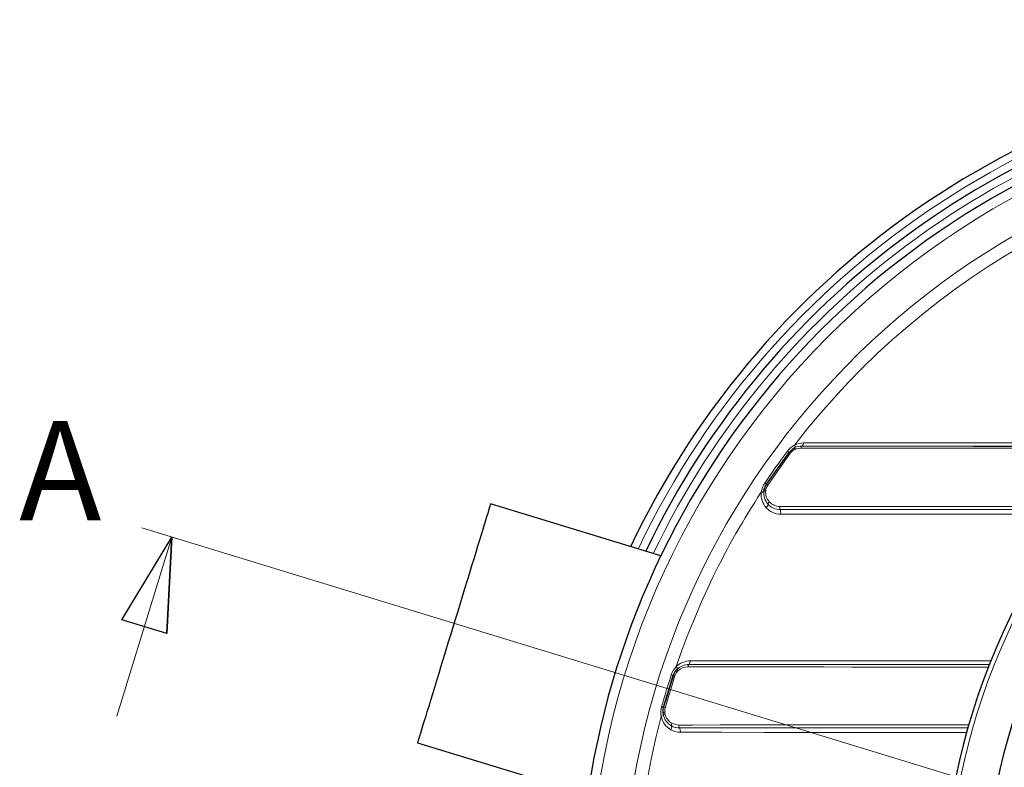
# Model space of a CAD drawing. Units: millimetres. Extents: x 4847 to 8307, y -10254 to -5939.
# Drawn here: x 4848 to 5510, y -9524 to -9022 of the extents above; entities that cross this region are included whole.
import ezdxf
from ezdxf.lldxf.tags import DXFTag

# ---------------------------------------------------------------- set-up
doc = ezdxf.new("R2010")
doc.units = ezdxf.units.MM
doc.header["$MEASUREMENT"] = 0
tags = doc.linetypes.add('New Line2', pattern=[9.9, 6.3, -1.2, 1.2, -1.2]).pattern_tags.tags
tags[10:11] = [DXFTag(74, 4), DXFTag(75, 0), DXFTag(340, '0'), DXFTag(46, 1.0), DXFTag(50, 0.0), DXFTag(44, 0.0), DXFTag(45, 0.0)]
tags[8:9] = [DXFTag(74, 4), DXFTag(75, 0), DXFTag(340, '0'), DXFTag(46, 1.0), DXFTag(50, 0.0), DXFTag(44, 0.0), DXFTag(45, 0.0)]
tags[6:7] = [DXFTag(74, 4), DXFTag(75, 0), DXFTag(340, '0'), DXFTag(46, 1.0), DXFTag(50, 0.0), DXFTag(44, 0.0), DXFTag(45, 0.0)]
tags[4:5] = [DXFTag(74, 4), DXFTag(75, 0), DXFTag(340, '0'), DXFTag(46, 1.0), DXFTag(50, 0.0), DXFTag(44, 0.0), DXFTag(45, 0.0)]

msp = doc.modelspace()

# ---------------------------------------------------------------- linework, layer by layer
at = {"lineweight": 30}
for points, knots in [([(6190.1041, -9246.1325), (6034.6858, -9077.5983), (5791.8383, -9021.5823), (5578.3012, -9105.0121), (5578.3012, -9105.0121), (5364.7641, -9188.4418), (5224.2134, -9394.2528), (5224.2134, -9623.5095)], [0, 0, 0, 0, 0.33333333, 0.33333333, 0.33333333, 0.33333333, 1, 1, 1, 1]), ([(6271.1284, -9317.9566), (6159.386, -9138.6701), (5958.6882, -9034.6799), (5747.7773, -9046.7858), (5747.7773, -9046.7858), (5536.8664, -9058.8916), (5349.3851, -9185.1624), (5258.8903, -9376.0568)], [0, 0, 0, 0, 0.33333333, 0.33333333, 0.33333333, 0.33333333, 1, 1, 1, 1]), ([(6230.2411, -9277.4514), (6109.9665, -9121.2732), (5917.2266, -9038.7456), (5721.1976, -9059.4886), (5721.1976, -9059.4886), (5525.1687, -9080.2315), (5353.9693, -9201.2697), (5269.0446, -9379.1613)], [0, 0, 0, 0, 0.33333333, 0.33333333, 0.33333333, 0.33333333, 1, 1, 1, 1]), ([(6387.4366, -9623.5095), (6387.4366, -9369.728), (6181.7062, -9163.9973), (5927.9247, -9163.9969), (5927.9247, -9163.9969), (5674.1431, -9163.9966), (5468.4121, -9369.7267), (5468.4115, -9623.5083), (5468.4115, -9623.5083), (5468.4108, -9877.2898), (5674.1407, -10083.0211), (5927.9222, -10083.0221), (5927.9222, -10083.0221), (6181.7038, -10083.0231), (6387.4353, -9877.2935), (6387.4366, -9623.5119)], [0, 0, 0, 0, 0.2, 0.2, 0.2, 0.2, 0.4, 0.4, 0.4, 0.4, 0.6, 0.6, 0.6, 0.6, 1, 1, 1, 1]), ([(6359.6033, -9623.5095), (6359.6033, -9385.0999), (6166.3343, -9191.8306), (5927.9246, -9191.8303), (5927.9246, -9191.8303), (5689.515, -9191.8299), (5496.2454, -9385.0987), (5496.2448, -9623.5084), (5496.2448, -9623.5084), (5496.2442, -9861.918), (5689.5127, -10055.1878), (5927.9223, -10055.1887), (5927.9223, -10055.1887), (6166.332, -10055.1897), (6359.602, -9861.9214), (6359.6033, -9623.5118)], [0, 0, 0, 0, 0.2, 0.2, 0.2, 0.2, 0.4, 0.4, 0.4, 0.4, 0.6, 0.6, 0.6, 0.6, 1, 1, 1, 1]), ([(5365.5188, -9312.6247), (5365.5188, -9312.6247), (5367.7709, -9310.4088), (5367.7709, -9310.4088), (5367.7709, -9310.4088), (5367.7709, -9310.4088), (5368.222, -9310.1), (5368.222, -9310.1)], [0, 0, 0, 0, 0.33333333, 0.33333333, 0.33333333, 0.33333333, 1, 1, 1, 1]), ([(5489.4922, -9308.3767), (5489.4922, -9308.3767), (5490.2876, -9308.3767), (5490.2876, -9308.3767), (5490.2876, -9308.3767), (5490.2876, -9308.3767), (5510.385, -9308.3787), (5510.385, -9308.3787), (5510.385, -9308.3787), (5510.385, -9308.3787), (5530.6127, -9308.3805), (5530.6127, -9308.3805), (5530.6127, -9308.3805), (5530.6127, -9308.3805), (5540.7692, -9308.3813), (5540.7692, -9308.3813), (5540.7692, -9308.3813), (5540.7692, -9308.3813), (5543.5118, -9308.3815), (5543.5118, -9308.3815)], [0, 0, 0, 0, 0.16666667, 0.16666667, 0.16666667, 0.16666667, 0.33333333, 0.33333333, 0.33333333, 0.33333333, 0.5, 0.5, 0.5, 0.5, 0.66666667, 0.66666667, 0.66666667, 0.66666667, 1, 1, 1, 1]), ([(5348.8127, -9337.45), (5348.8127, -9337.45), (5349.5478, -9335.387), (5349.5478, -9335.387), (5349.5478, -9335.387), (5349.5478, -9335.387), (5350.3035, -9334.065), (5350.3035, -9334.065)], [0, 0, 0, 0, 0.33333333, 0.33333333, 0.33333333, 0.33333333, 1, 1, 1, 1]), ([(5164.723, -9347.267), (5164.723, -9347.267), (5164.6681, -9347.4464), (5164.6681, -9347.4464), (5164.6681, -9347.4464), (5164.6681, -9347.4464), (5164.5037, -9347.9839), (5164.5037, -9347.9839), (5164.5037, -9347.9839), (5164.5037, -9347.9839), (5164.2307, -9348.8771), (5164.2307, -9348.8771), (5164.2307, -9348.8771), (5164.2307, -9348.8771), (5163.8501, -9350.122), (5163.8501, -9350.122), (5163.8501, -9350.122), (5163.8501, -9350.122), (5163.3637, -9351.713), (5163.3637, -9351.713), (5163.3637, -9351.713), (5163.3637, -9351.713), (5162.7736, -9353.643), (5162.7736, -9353.643), (5162.7736, -9353.643), (5162.7736, -9353.643), (5162.0825, -9355.9035), (5162.0825, -9355.9035), (5162.0825, -9355.9035), (5162.0825, -9355.9035), (5161.2935, -9358.4842), (5161.2935, -9358.4842), (5161.2935, -9358.4842), (5161.2935, -9358.4842), (5160.4101, -9361.3737), (5160.4101, -9361.3737), (5160.4101, -9361.3737), (5160.4101, -9361.3737), (5159.4362, -9364.5591), (5159.4362, -9364.5591), (5159.4362, -9364.5591), (5159.4362, -9364.5591), (5158.3762, -9368.0262), (5158.3762, -9368.0262), (5158.3762, -9368.0262), (5158.3762, -9368.0262), (5157.2349, -9371.7594), (5157.2349, -9371.7594), (5157.2349, -9371.7594), (5157.2349, -9371.7594), (5156.0173, -9375.7421), (5156.0173, -9375.7421), (5156.0173, -9375.7421), (5156.0173, -9375.7421), (5154.7288, -9379.9565), (5154.7288, -9379.9565), (5154.7288, -9379.9565), (5154.7288, -9379.9565), (5153.3753, -9384.3837), (5153.3753, -9384.3837), (5153.3753, -9384.3837), (5153.3753, -9384.3837), (5151.9626, -9389.0041), (5151.9626, -9389.0041), (5151.9626, -9389.0041), (5151.9626, -9389.0041), (5150.4973, -9393.797), (5150.4973, -9393.797), (5150.4973, -9393.797), (5150.4973, -9393.797), (5148.9858, -9398.7409), (5148.9858, -9398.7409), (5148.9858, -9398.7409), (5148.9858, -9398.7409), (5147.4349, -9403.8138), (5147.4349, -9403.8138), (5147.4349, -9403.8138), (5147.4349, -9403.8138), (5145.8514, -9408.993), (5145.8514, -9408.993), (5145.8514, -9408.993), (5145.8514, -9408.993), (5144.2425, -9414.2555), (5144.2425, -9414.2555), (5144.2425, -9414.2555), (5144.2425, -9414.2555), (5142.6154, -9419.5776), (5142.6154, -9419.5776), (5142.6154, -9419.5776), (5142.6154, -9419.5776), (5140.9773, -9424.9356), (5140.9773, -9424.9356), (5140.9773, -9424.9356), (5140.9773, -9424.9356), (5139.3355, -9430.3057), (5139.3355, -9430.3057), (5139.3355, -9430.3057), (5139.3355, -9430.3057), (5137.6974, -9435.6637), (5137.6974, -9435.6637), (5137.6974, -9435.6637), (5137.6974, -9435.6637), (5136.0702, -9440.9858), (5136.0702, -9440.9858), (5136.0702, -9440.9858), (5136.0702, -9440.9858), (5134.4613, -9446.2482), (5134.4613, -9446.2482), (5134.4613, -9446.2482), (5134.4613, -9446.2482), (5132.8779, -9451.4275), (5132.8779, -9451.4275), (5132.8779, -9451.4275), (5132.8779, -9451.4275), (5131.3269, -9456.5004), (5131.3269, -9456.5004), (5131.3269, -9456.5004), (5131.3269, -9456.5004), (5129.8154, -9461.4443), (5129.8154, -9461.4443), (5129.8154, -9461.4443), (5129.8154, -9461.4443), (5128.3501, -9466.2371), (5128.3501, -9466.2371), (5128.3501, -9466.2371), (5128.3501, -9466.2371), (5126.9376, -9470.8575), (5126.9376, -9470.8575), (5126.9376, -9470.8575), (5126.9376, -9470.8575), (5125.584, -9475.2848), (5125.584, -9475.2848), (5125.584, -9475.2848), (5125.584, -9475.2848), (5124.2955, -9479.4992), (5124.2955, -9479.4992), (5124.2955, -9479.4992), (5124.2955, -9479.4992), (5123.0779, -9483.4819), (5123.0779, -9483.4819), (5123.0779, -9483.4819), (5123.0779, -9483.4819), (5121.9365, -9487.2151), (5121.9365, -9487.2151), (5121.9365, -9487.2151), (5121.9365, -9487.2151), (5120.8765, -9490.6821), (5120.8765, -9490.6821), (5120.8765, -9490.6821), (5120.8765, -9490.6821), (5119.9027, -9493.8675), (5119.9027, -9493.8675), (5119.9027, -9493.8675), (5119.9027, -9493.8675), (5119.0193, -9496.757), (5119.0193, -9496.757), (5119.0193, -9496.757), (5119.0193, -9496.757), (5118.2303, -9499.3378), (5118.2303, -9499.3378), (5118.2303, -9499.3378), (5118.2303, -9499.3378), (5117.5392, -9501.5982), (5117.5392, -9501.5982), (5117.5392, -9501.5982), (5117.5392, -9501.5982), (5116.9491, -9503.5282), (5116.9491, -9503.5282), (5116.9491, -9503.5282), (5116.9491, -9503.5282), (5116.4627, -9505.1193), (5116.4627, -9505.1193), (5116.4627, -9505.1193), (5116.4627, -9505.1193), (5116.0821, -9506.3641), (5116.0821, -9506.3641), (5116.0821, -9506.3641), (5116.0821, -9506.3641), (5115.809, -9507.2573), (5115.809, -9507.2573), (5115.809, -9507.2573), (5115.809, -9507.2573), (5115.6447, -9507.7948), (5115.6447, -9507.7948), (5115.6447, -9507.7948), (5115.6447, -9507.7948), (5115.5898, -9507.9743), (5115.5898, -9507.9743)], [0, 0, 0, 0, 0.02083333, 0.02083333, 0.02083333, 0.02083333, 0.04166667, 0.04166667, 0.04166667, 0.04166667, 0.0625, 0.0625, 0.0625, 0.0625, 0.08333333, 0.08333333, 0.08333333, 0.08333333, 0.10416667, 0.10416667, 0.10416667, 0.10416667, 0.125, 0.125, 0.125, 0.125, 0.14583333, 0.14583333, 0.14583333, 0.14583333, 0.16666667, 0.16666667, 0.16666667, 0.16666667, 0.1875, 0.1875, 0.1875, 0.1875, 0.20833333, 0.20833333, 0.20833333, 0.20833333, 0.22916667, 0.22916667, 0.22916667, 0.22916667, 0.25, 0.25, 0.25, 0.25, 0.27083333, 0.27083333, 0.27083333, 0.27083333, 0.29166667, 0.29166667, 0.29166667, 0.29166667, 0.3125, 0.3125, 0.3125, 0.3125, 0.33333333, 0.33333333, 0.33333333, 0.33333333, 0.35416667, 0.35416667, 0.35416667, 0.35416667, 0.375, 0.375, 0.375, 0.375, 0.39583333, 0.39583333, 0.39583333, 0.39583333, 0.41666667, 0.41666667, 0.41666667, 0.41666667, 0.4375, 0.4375, 0.4375, 0.4375, 0.45833333, 0.45833333, 0.45833333, 0.45833333, 0.47916667, 0.47916667, 0.47916667, 0.47916667, 0.5, 0.5, 0.5, 0.5, 0.52083333, 0.52083333, 0.52083333, 0.52083333, 0.54166667, 0.54166667, 0.54166667, 0.54166667, 0.5625, 0.5625, 0.5625, 0.5625, 0.58333333, 0.58333333, 0.58333333, 0.58333333, 0.60416667, 0.60416667, 0.60416667, 0.60416667, 0.625, 0.625, 0.625, 0.625, 0.64583333, 0.64583333, 0.64583333, 0.64583333, 0.66666667, 0.66666667, 0.66666667, 0.66666667, 0.6875, 0.6875, 0.6875, 0.6875, 0.70833333, 0.70833333, 0.70833333, 0.70833333, 0.72916667, 0.72916667, 0.72916667, 0.72916667, 0.75, 0.75, 0.75, 0.75, 0.77083333, 0.77083333, 0.77083333, 0.77083333, 0.79166667, 0.79166667, 0.79166667, 0.79166667, 0.8125, 0.8125, 0.8125, 0.8125, 0.83333333, 0.83333333, 0.83333333, 0.83333333, 0.85416667, 0.85416667, 0.85416667, 0.85416667, 0.875, 0.875, 0.875, 0.875, 0.89583333, 0.89583333, 0.89583333, 0.89583333, 0.91666667, 0.91666667, 0.91666667, 0.91666667, 0.9375, 0.9375, 0.9375, 0.9375, 0.95833333, 0.95833333, 0.95833333, 0.95833333, 1, 1, 1, 1]), ([(5281.7034, -9481.9459), (5281.7034, -9481.9459), (5283.1521, -9477.2075), (5283.1521, -9477.2075), (5283.1521, -9477.2075), (5283.1521, -9477.2075), (5284.793, -9471.8405), (5284.793, -9471.8405), (5284.793, -9471.8405), (5284.793, -9471.8405), (5286.4338, -9466.4734), (5286.4338, -9466.4734), (5286.4338, -9466.4734), (5286.4338, -9466.4734), (5287.8924, -9461.7027), (5287.8924, -9461.7027)], [0, 0, 0, 0, 0.2, 0.2, 0.2, 0.2, 0.4, 0.4, 0.4, 0.4, 0.6, 0.6, 0.6, 0.6, 1, 1, 1, 1]), ([(5287.8943, -9461.6966), (5287.8943, -9461.6966), (5287.252, -9463.7974), (5287.252, -9463.7974), (5287.252, -9463.7974), (5287.252, -9463.7974), (5285.6139, -9469.1555), (5285.6139, -9469.1555), (5285.6139, -9469.1555), (5285.6139, -9469.1555), (5283.9721, -9474.5255), (5283.9721, -9474.5255), (5283.9721, -9474.5255), (5283.9721, -9474.5255), (5282.334, -9479.8835), (5282.334, -9479.8835), (5282.334, -9479.8835), (5282.334, -9479.8835), (5282.286, -9480.0404), (5282.286, -9480.0404)], [0, 0, 0, 0, 0.16666667, 0.16666667, 0.16666667, 0.16666667, 0.33333333, 0.33333333, 0.33333333, 0.33333333, 0.5, 0.5, 0.5, 0.5, 0.66666667, 0.66666667, 0.66666667, 0.66666667, 1, 1, 1, 1]), ([(5287.6084, -9462.707), (5287.6084, -9462.707), (5289.0283, -9459.8846), (5289.0283, -9459.8846), (5289.0283, -9459.8846), (5289.0283, -9459.8846), (5289.3561, -9459.4472), (5289.3561, -9459.4472)], [0, 0, 0, 0, 0.33333333, 0.33333333, 0.33333333, 0.33333333, 1, 1, 1, 1]), ([(5280.7769, -9487.8294), (5280.7769, -9487.8294), (5280.826, -9485.6399), (5280.826, -9485.6399), (5280.826, -9485.6399), (5280.826, -9485.6399), (5281.1276, -9484.1473), (5281.1276, -9484.1473)], [0, 0, 0, 0, 0.33333333, 0.33333333, 0.33333333, 0.33333333, 1, 1, 1, 1])]:
    msp.add_open_spline(points, degree=3, knots=knots, dxfattribs=at)
at = {"lineweight": 9}
for points, knots in [([(6210.0788, -9260.8244), (6087.0389, -9115.2199), (5898.5697, -9041.9248), (5709.4854, -9066.1452), (5709.4854, -9066.1452), (5520.4011, -9090.3657), (5356.4909, -9208.7982), (5274.1232, -9380.714)], [0, 0, 0, 0, 0.33333333, 0.33333333, 0.33333333, 0.33333333, 1, 1, 1, 1]), ([(6384.2857, -9623.5095), (6384.2857, -9371.4682), (6179.966, -9167.1482), (5927.9246, -9167.1479), (5927.9246, -9167.1479), (5675.8833, -9167.1475), (5471.5631, -9371.467), (5471.5624, -9623.5083), (5471.5624, -9623.5083), (5471.5617, -9875.5496), (5675.8809, -10079.8701), (5927.9222, -10079.8711), (5927.9222, -10079.8711), (6179.9636, -10079.8721), (6384.2843, -9875.5533), (6384.2857, -9623.5119)], [0, 0, 0, 0, 0.2, 0.2, 0.2, 0.2, 0.4, 0.4, 0.4, 0.4, 0.6, 0.6, 0.6, 0.6, 1, 1, 1, 1]), ([(5364.4056, -9311.7914), (5364.4056, -9311.7914), (5364.6502, -9311.9745), (5364.6502, -9311.9745), (5364.6502, -9311.9745), (5364.6502, -9311.9745), (5364.8701, -9312.1391), (5364.8701, -9312.1391), (5364.8701, -9312.1391), (5364.8701, -9312.1391), (5365.0621, -9312.2828), (5365.0621, -9312.2828), (5365.0621, -9312.2828), (5365.0621, -9312.2828), (5365.2232, -9312.4034), (5365.2232, -9312.4034), (5365.2232, -9312.4034), (5365.2232, -9312.4034), (5365.3511, -9312.4991), (5365.3511, -9312.4991), (5365.3511, -9312.4991), (5365.3511, -9312.4991), (5365.4438, -9312.5685), (5365.4438, -9312.5685), (5365.4438, -9312.5685), (5365.4438, -9312.5685), (5365.5, -9312.6106), (5365.5, -9312.6106), (5365.5, -9312.6106), (5365.5, -9312.6106), (5365.5188, -9312.6247), (5365.5188, -9312.6247)], [0, 0, 0, 0, 0.11111111, 0.11111111, 0.11111111, 0.11111111, 0.22222222, 0.22222222, 0.22222222, 0.22222222, 0.33333333, 0.33333333, 0.33333333, 0.33333333, 0.44444444, 0.44444444, 0.44444444, 0.44444444, 0.55555556, 0.55555556, 0.55555556, 0.55555556, 0.66666667, 0.66666667, 0.66666667, 0.66666667, 0.77777778, 0.77777778, 0.77777778, 0.77777778, 1, 1, 1, 1]), ([(5368.504, -9311.2131), (5368.504, -9311.2131), (5368.1424, -9311.4606), (5368.1424, -9311.4606), (5368.1424, -9311.4606), (5368.1424, -9311.4606), (5366.3369, -9313.237), (5366.3369, -9313.237)], [0, 0, 0, 0, 0.33333333, 0.33333333, 0.33333333, 0.33333333, 1, 1, 1, 1]), ([(5373.4927, -9309.7706), (5373.4927, -9309.7706), (5370.2958, -9310.3249), (5370.2958, -9310.3249), (5370.2958, -9310.3249), (5370.2958, -9310.3249), (5369.498, -9310.6582), (5369.498, -9310.6582)], [0, 0, 0, 0, 0.33333333, 0.33333333, 0.33333333, 0.33333333, 1, 1, 1, 1]), ([(5592.1658, -9309.8117), (5592.1658, -9309.8117), (5572.6599, -9309.8098), (5572.6599, -9309.8098), (5572.6599, -9309.8098), (5572.6599, -9309.8098), (5540.3449, -9309.8059), (5540.3449, -9309.8059), (5540.3449, -9309.8059), (5540.3449, -9309.8059), (5530.1715, -9309.8045), (5530.1715, -9309.8045), (5530.1715, -9309.8045), (5530.1715, -9309.8045), (5509.9104, -9309.8015), (5509.9104, -9309.8015), (5509.9104, -9309.8015), (5509.9104, -9309.8015), (5489.7803, -9309.7982), (5489.7803, -9309.7982), (5489.7803, -9309.7982), (5489.7803, -9309.7982), (5460.1737, -9309.7926), (5460.1737, -9309.7926), (5460.1737, -9309.7926), (5460.1737, -9309.7926), (5430.8926, -9309.7862), (5430.8926, -9309.7862), (5430.8926, -9309.7862), (5430.8926, -9309.7862), (5401.9835, -9309.7789), (5401.9835, -9309.7789), (5401.9835, -9309.7789), (5401.9835, -9309.7789), (5373.4927, -9309.7706), (5373.4927, -9309.7706)], [0, 0, 0, 0, 0.1, 0.1, 0.1, 0.1, 0.2, 0.2, 0.2, 0.2, 0.3, 0.3, 0.3, 0.3, 0.4, 0.4, 0.4, 0.4, 0.5, 0.5, 0.5, 0.5, 0.6, 0.6, 0.6, 0.6, 0.7, 0.7, 0.7, 0.7, 0.8, 0.8, 0.8, 0.8, 1, 1, 1, 1]), ([(5374.1758, -9308.3602), (5374.1758, -9308.3602), (5402.6252, -9308.3652), (5402.6252, -9308.3652), (5402.6252, -9308.3652), (5402.6252, -9308.3652), (5431.4911, -9308.3696), (5431.4911, -9308.3696), (5431.4911, -9308.3696), (5431.4911, -9308.3696), (5460.7273, -9308.3734), (5460.7273, -9308.3734), (5460.7273, -9308.3734), (5460.7273, -9308.3734), (5489.4922, -9308.3767), (5489.4922, -9308.3767)], [0, 0, 0, 0, 0.2, 0.2, 0.2, 0.2, 0.4, 0.4, 0.4, 0.4, 0.6, 0.6, 0.6, 0.6, 1, 1, 1, 1]), ([(5366.3369, -9313.237), (5366.3369, -9313.237), (5365.9975, -9312.9829), (5365.9975, -9312.9829), (5365.9975, -9312.9829), (5365.9975, -9312.9829), (5365.7376, -9312.7884), (5365.7376, -9312.7884), (5365.7376, -9312.7884), (5365.7376, -9312.7884), (5365.5745, -9312.6663), (5365.5745, -9312.6663), (5365.5745, -9312.6663), (5365.5745, -9312.6663), (5365.5188, -9312.6247), (5365.5188, -9312.6247)], [0, 0, 0, 0, 0.2, 0.2, 0.2, 0.2, 0.4, 0.4, 0.4, 0.4, 0.6, 0.6, 0.6, 0.6, 1, 1, 1, 1]), ([(5349.1494, -9333.2892), (5349.1494, -9333.2892), (5349.403, -9333.4597), (5349.403, -9333.4597), (5349.403, -9333.4597), (5349.403, -9333.4597), (5349.631, -9333.6129), (5349.631, -9333.6129), (5349.631, -9333.6129), (5349.631, -9333.6129), (5349.83, -9333.7467), (5349.83, -9333.7467), (5349.83, -9333.7467), (5349.83, -9333.7467), (5349.997, -9333.859), (5349.997, -9333.859), (5349.997, -9333.859), (5349.997, -9333.859), (5350.1295, -9333.9481), (5350.1295, -9333.9481), (5350.1295, -9333.9481), (5350.1295, -9333.9481), (5350.2257, -9334.0127), (5350.2257, -9334.0127), (5350.2257, -9334.0127), (5350.2257, -9334.0127), (5350.284, -9334.0519), (5350.284, -9334.0519), (5350.284, -9334.0519), (5350.284, -9334.0519), (5350.3035, -9334.065), (5350.3035, -9334.065)], [0, 0, 0, 0, 0.11111111, 0.11111111, 0.11111111, 0.11111111, 0.22222222, 0.22222222, 0.22222222, 0.22222222, 0.33333333, 0.33333333, 0.33333333, 0.33333333, 0.44444444, 0.44444444, 0.44444444, 0.44444444, 0.55555556, 0.55555556, 0.55555556, 0.55555556, 0.66666667, 0.66666667, 0.66666667, 0.66666667, 0.77777778, 0.77777778, 0.77777778, 0.77777778, 1, 1, 1, 1]), ([(5351.1516, -9334.6351), (5351.1516, -9334.6351), (5350.5457, -9335.6949), (5350.5457, -9335.6949), (5350.5457, -9335.6949), (5350.5457, -9335.6949), (5349.9564, -9337.3488), (5349.9564, -9337.3488)], [0, 0, 0, 0, 0.33333333, 0.33333333, 0.33333333, 0.33333333, 1, 1, 1, 1]), ([(5351.1516, -9334.6351), (5351.1516, -9334.6351), (5350.7997, -9334.3985), (5350.7997, -9334.3985), (5350.7997, -9334.3985), (5350.7997, -9334.3985), (5350.5302, -9334.2175), (5350.5302, -9334.2175), (5350.5302, -9334.2175), (5350.5302, -9334.2175), (5350.3611, -9334.1038), (5350.3611, -9334.1038), (5350.3611, -9334.1038), (5350.3611, -9334.1038), (5350.3035, -9334.065), (5350.3035, -9334.065)], [0, 0, 0, 0, 0.2, 0.2, 0.2, 0.2, 0.4, 0.4, 0.4, 0.4, 0.6, 0.6, 0.6, 0.6, 1, 1, 1, 1]), ([(5359.1938, -9348.9932), (5359.1938, -9348.9932), (5368.6982, -9348.9876), (5368.6982, -9348.9876), (5368.6982, -9348.9876), (5368.6982, -9348.9876), (5387.8571, -9348.9766), (5387.8571, -9348.9766), (5387.8571, -9348.9766), (5387.8571, -9348.9766), (5407.201, -9348.9662), (5407.201, -9348.9662), (5407.201, -9348.9662), (5407.201, -9348.9662), (5438.6454, -9348.9506), (5438.6454, -9348.9506), (5438.6454, -9348.9506), (5438.6454, -9348.9506), (5470.535, -9348.9362), (5470.535, -9348.9362), (5470.535, -9348.9362), (5470.535, -9348.9362), (5502.8111, -9348.9232), (5502.8111, -9348.9232), (5502.8111, -9348.9232), (5502.8111, -9348.9232), (5535.4149, -9348.9116), (5535.4149, -9348.9116), (5535.4149, -9348.9116), (5535.4149, -9348.9116), (5559.5092, -9348.9041), (5559.5092, -9348.9041)], [0, 0, 0, 0, 0.11111111, 0.11111111, 0.11111111, 0.11111111, 0.22222222, 0.22222222, 0.22222222, 0.22222222, 0.33333333, 0.33333333, 0.33333333, 0.33333333, 0.44444444, 0.44444444, 0.44444444, 0.44444444, 0.55555556, 0.55555556, 0.55555556, 0.55555556, 0.66666667, 0.66666667, 0.66666667, 0.66666667, 0.77777778, 0.77777778, 0.77777778, 0.77777778, 1, 1, 1, 1]), ([(5557.9694, -9351.0474), (5557.9694, -9351.0474), (5547.1735, -9351.0483), (5547.1735, -9351.0483), (5547.1735, -9351.0483), (5547.1735, -9351.0483), (5514.6334, -9351.0513), (5514.6334, -9351.0513), (5514.6334, -9351.0513), (5514.6334, -9351.0513), (5482.4231, -9351.0545), (5482.4231, -9351.0545), (5482.4231, -9351.0545), (5482.4231, -9351.0545), (5466.6631, -9351.0562), (5466.6631, -9351.0562), (5466.6631, -9351.0562), (5466.6631, -9351.0562), (5450.7434, -9351.0579), (5450.7434, -9351.0579), (5450.7434, -9351.0579), (5450.7434, -9351.0579), (5434.717, -9351.0597), (5434.717, -9351.0597), (5434.717, -9351.0597), (5434.717, -9351.0597), (5418.6347, -9351.0616), (5418.6347, -9351.0616), (5418.6347, -9351.0616), (5418.6347, -9351.0616), (5402.544, -9351.0634), (5402.544, -9351.0634), (5402.544, -9351.0634), (5402.544, -9351.0634), (5386.4888, -9351.0653), (5386.4888, -9351.0653), (5386.4888, -9351.0653), (5386.4888, -9351.0653), (5370.5086, -9351.0672), (5370.5086, -9351.0672), (5370.5086, -9351.0672), (5370.5086, -9351.0672), (5359.4356, -9351.0686), (5359.4356, -9351.0686)], [0, 0, 0, 0, 0.08333333, 0.08333333, 0.08333333, 0.08333333, 0.16666667, 0.16666667, 0.16666667, 0.16666667, 0.25, 0.25, 0.25, 0.25, 0.33333333, 0.33333333, 0.33333333, 0.33333333, 0.41666667, 0.41666667, 0.41666667, 0.41666667, 0.5, 0.5, 0.5, 0.5, 0.58333333, 0.58333333, 0.58333333, 0.58333333, 0.66666667, 0.66666667, 0.66666667, 0.66666667, 0.75, 0.75, 0.75, 0.75, 0.83333333, 0.83333333, 0.83333333, 0.83333333, 1, 1, 1, 1]), ([(5555.73, -9354.2444), (5555.73, -9354.2444), (5550.6829, -9354.2432), (5550.6829, -9354.2432), (5550.6829, -9354.2432), (5550.6829, -9354.2432), (5518.1197, -9354.2343), (5518.1197, -9354.2343), (5518.1197, -9354.2343), (5518.1197, -9354.2343), (5485.6792, -9354.2238), (5485.6792, -9354.2238), (5485.6792, -9354.2238), (5485.6792, -9354.2238), (5453.5689, -9354.2118), (5453.5689, -9354.2118), (5453.5689, -9354.2118), (5453.5689, -9354.2118), (5421.8465, -9354.1981), (5421.8465, -9354.1981), (5421.8465, -9354.1981), (5421.8465, -9354.1981), (5390.5697, -9354.1827), (5390.5697, -9354.1827), (5390.5697, -9354.1827), (5390.5697, -9354.1827), (5359.7965, -9354.1655), (5359.7965, -9354.1655)], [0, 0, 0, 0, 0.125, 0.125, 0.125, 0.125, 0.25, 0.25, 0.25, 0.25, 0.375, 0.375, 0.375, 0.375, 0.5, 0.5, 0.5, 0.5, 0.625, 0.625, 0.625, 0.625, 0.75, 0.75, 0.75, 0.75, 1, 1, 1, 1]), ([(4946.8596, -9434.4222), (4946.8596, -9434.4222), (4916.727, -9425.2097), (4916.727, -9425.2097), (4916.727, -9425.2097), (4916.727, -9425.2097), (4950.2182, -9369.5507), (4950.2182, -9369.5507)], [0, 0, 0, 0, 0.33333333, 0.33333333, 0.33333333, 0.33333333, 1, 1, 1, 1]), ([(5499.7873, -9457.0093), (5499.7873, -9457.0093), (5472.6835, -9457.0014), (5472.6835, -9457.0014), (5472.6835, -9457.0014), (5472.6835, -9457.0014), (5437.5015, -9456.9893), (5437.5015, -9456.9893), (5437.5015, -9456.9893), (5437.5015, -9456.9893), (5427.6433, -9456.9856), (5427.6433, -9456.9856), (5427.6433, -9456.9856), (5427.6433, -9456.9856), (5408.0411, -9456.9777), (5408.0411, -9456.9777), (5408.0411, -9456.9777), (5408.0411, -9456.9777), (5388.6061, -9456.9692), (5388.6061, -9456.9692), (5388.6061, -9456.9692), (5388.6061, -9456.9692), (5357.7131, -9456.9543), (5357.7131, -9456.9543), (5357.7131, -9456.9543), (5357.7131, -9456.9543), (5327.3021, -9456.9377), (5327.3021, -9456.9377), (5327.3021, -9456.9377), (5327.3021, -9456.9377), (5297.4263, -9456.9193), (5297.4263, -9456.9193)], [0, 0, 0, 0, 0.11111111, 0.11111111, 0.11111111, 0.11111111, 0.22222222, 0.22222222, 0.22222222, 0.22222222, 0.33333333, 0.33333333, 0.33333333, 0.33333333, 0.44444444, 0.44444444, 0.44444444, 0.44444444, 0.55555556, 0.55555556, 0.55555556, 0.55555556, 0.66666667, 0.66666667, 0.66666667, 0.66666667, 0.77777778, 0.77777778, 0.77777778, 0.77777778, 1, 1, 1, 1]), ([(5298.0979, -9455.2831), (5298.0979, -9455.2831), (5327.9413, -9455.2942), (5327.9413, -9455.2942), (5327.9413, -9455.2942), (5327.9413, -9455.2942), (5358.3178, -9455.3041), (5358.3178, -9455.3041), (5358.3178, -9455.3041), (5358.3178, -9455.3041), (5389.1746, -9455.313), (5389.1746, -9455.313), (5389.1746, -9455.313), (5389.1746, -9455.313), (5408.5854, -9455.3181), (5408.5854, -9455.3181), (5408.5854, -9455.3181), (5408.5854, -9455.3181), (5428.1626, -9455.3228), (5428.1626, -9455.3228), (5428.1626, -9455.3228), (5428.1626, -9455.3228), (5438.0081, -9455.325), (5438.0081, -9455.325), (5438.0081, -9455.325), (5438.0081, -9455.325), (5473.1425, -9455.3323), (5473.1425, -9455.3323), (5473.1425, -9455.3323), (5473.1425, -9455.3323), (5500.4644, -9455.3371), (5500.4644, -9455.3371)], [0, 0, 0, 0, 0.11111111, 0.11111111, 0.11111111, 0.11111111, 0.22222222, 0.22222222, 0.22222222, 0.22222222, 0.33333333, 0.33333333, 0.33333333, 0.33333333, 0.44444444, 0.44444444, 0.44444444, 0.44444444, 0.55555556, 0.55555556, 0.55555556, 0.55555556, 0.66666667, 0.66666667, 0.66666667, 0.66666667, 0.77777778, 0.77777778, 0.77777778, 0.77777778, 1, 1, 1, 1]), ([(5286.2863, -9462.276), (5286.2863, -9462.276), (5286.5769, -9462.3707), (5286.5769, -9462.3707), (5286.5769, -9462.3707), (5286.5769, -9462.3707), (5286.838, -9462.4559), (5286.838, -9462.4559), (5286.838, -9462.4559), (5286.838, -9462.4559), (5287.066, -9462.5302), (5287.066, -9462.5302), (5287.066, -9462.5302), (5287.066, -9462.5302), (5287.2574, -9462.5925), (5287.2574, -9462.5925), (5287.2574, -9462.5925), (5287.2574, -9462.5925), (5287.4092, -9462.6421), (5287.4092, -9462.6421), (5287.4092, -9462.6421), (5287.4092, -9462.6421), (5287.5194, -9462.678), (5287.5194, -9462.678), (5287.5194, -9462.678), (5287.5194, -9462.678), (5287.5861, -9462.6997), (5287.5861, -9462.6997), (5287.5861, -9462.6997), (5287.5861, -9462.6997), (5287.6084, -9462.707), (5287.6084, -9462.707)], [0, 0, 0, 0, 0.11111111, 0.11111111, 0.11111111, 0.11111111, 0.22222222, 0.22222222, 0.22222222, 0.22222222, 0.33333333, 0.33333333, 0.33333333, 0.33333333, 0.44444444, 0.44444444, 0.44444444, 0.44444444, 0.55555556, 0.55555556, 0.55555556, 0.55555556, 0.66666667, 0.66666667, 0.66666667, 0.66666667, 0.77777778, 0.77777778, 0.77777778, 0.77777778, 1, 1, 1, 1]), ([(5288.58, -9463.0237), (5288.58, -9463.0237), (5288.1769, -9462.8923), (5288.1769, -9462.8923), (5288.1769, -9462.8923), (5288.1769, -9462.8923), (5287.8682, -9462.7917), (5287.8682, -9462.7917), (5287.8682, -9462.7917), (5287.8682, -9462.7917), (5287.6745, -9462.7285), (5287.6745, -9462.7285), (5287.6745, -9462.7285), (5287.6745, -9462.7285), (5287.6084, -9462.707), (5287.6084, -9462.707)], [0, 0, 0, 0, 0.2, 0.2, 0.2, 0.2, 0.4, 0.4, 0.4, 0.4, 0.6, 0.6, 0.6, 0.6, 1, 1, 1, 1]), ([(5289.9811, -9460.4104), (5289.9811, -9460.4104), (5289.7183, -9460.7611), (5289.7183, -9460.7611), (5289.7183, -9460.7611), (5289.7183, -9460.7611), (5288.58, -9463.0237), (5288.58, -9463.0237)], [0, 0, 0, 0, 0.33333333, 0.33333333, 0.33333333, 0.33333333, 1, 1, 1, 1]), ([(5279.7881, -9483.7738), (5279.7881, -9483.7738), (5280.0824, -9483.8559), (5280.0824, -9483.8559), (5280.0824, -9483.8559), (5280.0824, -9483.8559), (5280.3471, -9483.9297), (5280.3471, -9483.9297), (5280.3471, -9483.9297), (5280.3471, -9483.9297), (5280.578, -9483.9941), (5280.578, -9483.9941), (5280.578, -9483.9941), (5280.578, -9483.9941), (5280.7719, -9484.0481), (5280.7719, -9484.0481), (5280.7719, -9484.0481), (5280.7719, -9484.0481), (5280.9258, -9484.0911), (5280.9258, -9484.0911), (5280.9258, -9484.0911), (5280.9258, -9484.0911), (5281.0373, -9484.1222), (5281.0373, -9484.1222), (5281.0373, -9484.1222), (5281.0373, -9484.1222), (5281.105, -9484.141), (5281.105, -9484.141), (5281.105, -9484.141), (5281.105, -9484.141), (5281.1276, -9484.1473), (5281.1276, -9484.1473)], [0, 0, 0, 0, 0.11111111, 0.11111111, 0.11111111, 0.11111111, 0.22222222, 0.22222222, 0.22222222, 0.22222222, 0.33333333, 0.33333333, 0.33333333, 0.33333333, 0.44444444, 0.44444444, 0.44444444, 0.44444444, 0.55555556, 0.55555556, 0.55555556, 0.55555556, 0.66666667, 0.66666667, 0.66666667, 0.66666667, 0.77777778, 0.77777778, 0.77777778, 0.77777778, 1, 1, 1, 1]), ([(5282.1119, -9484.4218), (5282.1119, -9484.4218), (5281.7035, -9484.3079), (5281.7035, -9484.3079), (5281.7035, -9484.3079), (5281.7035, -9484.3079), (5281.3908, -9484.2207), (5281.3908, -9484.2207), (5281.3908, -9484.2207), (5281.3908, -9484.2207), (5281.1945, -9484.166), (5281.1945, -9484.166), (5281.1945, -9484.166), (5281.1945, -9484.166), (5281.1276, -9484.1473), (5281.1276, -9484.1473)], [0, 0, 0, 0, 0.2, 0.2, 0.2, 0.2, 0.4, 0.4, 0.4, 0.4, 0.6, 0.6, 0.6, 0.6, 1, 1, 1, 1]), ([(5282.1119, -9484.4218), (5282.1119, -9484.4218), (5281.8701, -9485.6183), (5281.8701, -9485.6183), (5281.8701, -9485.6183), (5281.8701, -9485.6183), (5281.8308, -9487.3736), (5281.8308, -9487.3736)], [0, 0, 0, 0, 0.33333333, 0.33333333, 0.33333333, 0.33333333, 1, 1, 1, 1]), ([(5286.6325, -9494.7373), (5286.6325, -9494.7373), (5290.0604, -9495.9098), (5290.0604, -9495.9098), (5290.0604, -9495.9098), (5290.0604, -9495.9098), (5291.3338, -9495.9958), (5291.3338, -9495.9958)], [0, 0, 0, 0, 0.33333333, 0.33333333, 0.33333333, 0.33333333, 1, 1, 1, 1]), ([(5291.3338, -9495.9958), (5291.3338, -9495.9958), (5300.5395, -9495.9893), (5300.5395, -9495.9893), (5300.5395, -9495.9893), (5300.5395, -9495.9893), (5319.1146, -9495.9765), (5319.1146, -9495.9765), (5319.1146, -9495.9765), (5319.1146, -9495.9765), (5337.8943, -9495.9643), (5337.8943, -9495.9643), (5337.8943, -9495.9643), (5337.8943, -9495.9643), (5368.4677, -9495.9456), (5368.4677, -9495.9456), (5368.4677, -9495.9456), (5368.4677, -9495.9456), (5399.5395, -9495.9281), (5399.5395, -9495.9281), (5399.5395, -9495.9281), (5399.5395, -9495.9281), (5431.0558, -9495.9119), (5431.0558, -9495.9119), (5431.0558, -9495.9119), (5431.0558, -9495.9119), (5462.9625, -9495.8971), (5462.9625, -9495.8971), (5462.9625, -9495.8971), (5462.9625, -9495.8971), (5486.6574, -9495.8871), (5486.6574, -9495.8871)], [0, 0, 0, 0, 0.11111111, 0.11111111, 0.11111111, 0.11111111, 0.22222222, 0.22222222, 0.22222222, 0.22222222, 0.33333333, 0.33333333, 0.33333333, 0.33333333, 0.44444444, 0.44444444, 0.44444444, 0.44444444, 0.55555556, 0.55555556, 0.55555556, 0.55555556, 0.66666667, 0.66666667, 0.66666667, 0.66666667, 0.77777778, 0.77777778, 0.77777778, 0.77777778, 1, 1, 1, 1]), ([(5486.0908, -9497.9217), (5486.0908, -9497.9217), (5479.3597, -9497.9229), (5479.3597, -9497.9229), (5479.3597, -9497.9229), (5479.3597, -9497.9229), (5447.0306, -9497.929), (5447.0306, -9497.929), (5447.0306, -9497.929), (5447.0306, -9497.929), (5415.0533, -9497.9355), (5415.0533, -9497.9355), (5415.0533, -9497.9355), (5415.0533, -9497.9355), (5383.4823, -9497.9424), (5383.4823, -9497.9424), (5383.4823, -9497.9424), (5383.4823, -9497.9424), (5352.3721, -9497.9495), (5352.3721, -9497.9495), (5352.3721, -9497.9495), (5352.3721, -9497.9495), (5321.7773, -9497.9568), (5321.7773, -9497.9568), (5321.7773, -9497.9568), (5321.7773, -9497.9568), (5291.7525, -9497.9642), (5291.7525, -9497.9642)], [0, 0, 0, 0, 0.125, 0.125, 0.125, 0.125, 0.25, 0.25, 0.25, 0.25, 0.375, 0.375, 0.375, 0.375, 0.5, 0.5, 0.5, 0.5, 0.625, 0.625, 0.625, 0.625, 0.75, 0.75, 0.75, 0.75, 1, 1, 1, 1]), ([(5485.2455, -9500.9571), (5485.2455, -9500.9571), (5468.2253, -9500.9542), (5468.2253, -9500.9542), (5468.2253, -9500.9542), (5468.2253, -9500.9542), (5436.4293, -9500.9478), (5436.4293, -9500.9478), (5436.4293, -9500.9478), (5436.4293, -9500.9478), (5406.8236, -9500.9408), (5406.8236, -9500.9408), (5406.8236, -9500.9408), (5406.8236, -9500.9408), (5377.5721, -9500.9327), (5377.5721, -9500.9327), (5377.5721, -9500.9327), (5377.5721, -9500.9327), (5348.7183, -9500.9235), (5348.7183, -9500.9235), (5348.7183, -9500.9235), (5348.7183, -9500.9235), (5320.3056, -9500.9131), (5320.3056, -9500.9131), (5320.3056, -9500.9131), (5320.3056, -9500.9131), (5292.3774, -9500.9014), (5292.3774, -9500.9014)], [0, 0, 0, 0, 0.125, 0.125, 0.125, 0.125, 0.25, 0.25, 0.25, 0.25, 0.375, 0.375, 0.375, 0.375, 0.5, 0.5, 0.5, 0.5, 0.625, 0.625, 0.625, 0.625, 0.75, 0.75, 0.75, 0.75, 1, 1, 1, 1])]:
    msp.add_open_spline(points, degree=3, knots=knots, dxfattribs=at)
for points in [[(5780.88, -9051.0881), (5560.0113, -9051.0881), (5358.8477, -9178.1581), (5263.9669, -9377.6089)], [(5753.7209, -9074.1176), (5460.8444, -9088.5959), (5230.8173, -9330.2754), (5230.8173, -9623.5095)], [(5744.6886, -9097.24), (5468.0511, -9116.2643), (5253.3675, -9346.2187), (5253.3675, -9623.5095)], [(5744.498, -9105.9666), (5596.3558, -9116.3807), (5459.7782, -9189.7786), (5369.3452, -9307.5769)], [(5364.4056, -9311.7914), (5359.1394, -9318.8273), (5354.0524, -9325.9956), (5349.1494, -9333.2892)], [(5369.3452, -9307.5769), (5367.4042, -9308.5946), (5365.7162, -9310.0348), (5364.4056, -9311.7914)], [(5368.222, -9310.1), (5368.1493, -9310.4944), (5368.2523, -9310.9008), (5368.504, -9311.2131)], [(5369.498, -9310.6582), (5369.498, -9310.6582), (5368.504, -9311.2131), (5368.504, -9311.2131)], [(5369.4367, -9309.4218), (5369.2605, -9309.8205), (5369.2832, -9310.279), (5369.498, -9310.6582)], [(5375.1953, -9306.2556), (5373.1713, -9306.2556), (5371.1727, -9306.707), (5369.3452, -9307.5769)], [(5369.4367, -9309.4218), (5369.6992, -9308.8269), (5369.6653, -9308.143), (5369.3452, -9307.5769)], [(5374.1758, -9308.3602), (5372.5368, -9308.3568), (5370.9177, -9308.7195), (5369.4367, -9309.4218)], [(5374.1758, -9308.3602), (5373.7482, -9308.7042), (5373.4975, -9309.2218), (5373.4927, -9309.7706)], [(5374.1758, -9308.3602), (5374.8132, -9307.8464), (5375.1872, -9307.0743), (5375.1953, -9306.2556)], [(5375.1953, -9306.2556), (5375.1953, -9306.2556), (5595.5059, -9306.2556), (5595.5059, -9306.2556)], [(5366.3369, -9313.237), (5366.3369, -9313.237), (5351.1516, -9334.6351), (5351.1516, -9334.6351)], [(5349.1494, -9333.2892), (5347.9239, -9335.1062), (5347.1217, -9337.175), (5346.8019, -9339.3432)], [(5349.7608, -9338.4702), (5349.332, -9338.3927), (5348.8917, -9338.5226), (5348.5736, -9338.8205)], [(5349.9564, -9337.3488), (5349.5787, -9337.2143), (5349.161, -9337.2513), (5348.8127, -9337.45)], [(5349.7608, -9338.4702), (5349.4971, -9341.1635), (5350.3825, -9343.8429), (5352.1989, -9345.8488)], [(5349.9564, -9337.3488), (5349.9564, -9337.3488), (5349.7608, -9338.4702), (5349.7608, -9338.4702)], [(5346.8019, -9339.3433), (5322.8722, -9375.897), (5303.6556, -9415.3269), (5289.6084, -9456.6969)], [(5346.8019, -9339.3432), (5346.3885, -9343.1618), (5347.6077, -9346.9772), (5350.1587, -9349.8485)], [(5346.8019, -9339.3432), (5347.4419, -9339.4586), (5348.0987, -9339.2648), (5348.5736, -9338.8205)], [(5348.5736, -9338.8205), (5348.2497, -9341.9653), (5349.269, -9345.1006), (5351.3803, -9347.4537)], [(5350.1587, -9349.8485), (5350.8606, -9349.2385), (5351.2986, -9348.38), (5351.3803, -9347.4537)], [(5350.1587, -9349.8485), (5352.606, -9352.5997), (5356.1143, -9354.1712), (5359.7965, -9354.1655)], [(5352.1989, -9345.8488), (5351.7278, -9346.257), (5351.4342, -9346.8327), (5351.3803, -9347.4537)], [(5351.3803, -9347.4537), (5353.4258, -9349.7539), (5356.3574, -9351.0695), (5359.4356, -9351.0686)], [(5352.1989, -9345.8488), (5353.9744, -9347.8479), (5356.5201, -9348.9922), (5359.1938, -9348.9932)], [(5359.1938, -9348.9932), (5359.0961, -9349.6943), (5359.1793, -9350.4087), (5359.4356, -9351.0686)], [(5359.7965, -9354.1655), (5359.9406, -9353.1193), (5359.8164, -9352.0536), (5359.4356, -9351.0686)], [(4913.3683, -9490.0812), (4913.3683, -9490.0812), (4950.2182, -9369.5507), (4950.2182, -9369.5507)], [(4950.2182, -9369.5507), (4950.2182, -9369.5507), (4946.8596, -9434.4222), (4946.8596, -9434.4222)], [(5289.6084, -9456.6969), (5288.0977, -9458.2847), (5286.9625, -9460.1913), (5286.2863, -9462.276)], [(5299.0999, -9452.8416), (5295.5547, -9452.8416), (5292.1494, -9454.2248), (5289.6084, -9456.6969)], [(5290.2882, -9458.4144), (5290.3455, -9457.7667), (5290.0935, -9457.1299), (5289.6084, -9456.6969)], [(5298.0979, -9455.2831), (5295.1864, -9455.2708), (5292.3848, -9456.3941), (5290.2882, -9458.4144)], [(5297.4263, -9456.9193), (5294.939, -9456.8961), (5292.541, -9457.8456), (5290.7439, -9459.5654)], [(5298.0979, -9455.2831), (5297.665, -9455.7173), (5297.4233, -9456.3063), (5297.4263, -9456.9193)], [(5298.0979, -9455.2831), (5298.7427, -9454.6345), (5299.1031, -9453.7562), (5299.0999, -9452.8416)], [(5299.0999, -9452.8416), (5299.0999, -9452.8416), (5501.281, -9452.8416), (5501.281, -9452.8416)], [(5286.2863, -9462.276), (5283.9658, -9469.3943), (5281.7993, -9476.5619), (5279.7881, -9483.7738)], [(5288.58, -9463.0237), (5288.58, -9463.0237), (5282.1119, -9484.4218), (5282.1119, -9484.4218)], [(5289.3561, -9459.4472), (5289.4142, -9459.844), (5289.6424, -9460.1957), (5289.9811, -9460.4104)], [(5290.7439, -9459.5654), (5290.7439, -9459.5654), (5289.9811, -9460.4104), (5289.9811, -9460.4104)], [(5290.2882, -9458.4144), (5290.2496, -9458.8485), (5290.4185, -9459.2754), (5290.7439, -9459.5654)], [(5279.7881, -9483.7738), (5279.1962, -9485.884), (5279.0852, -9488.1002), (5279.4635, -9490.2589)], [(5279.4634, -9490.2589), (5269.3757, -9528.2188), (5263.6311, -9567.2013), (5262.3402, -9606.4575)], [(5279.4635, -9490.2589), (5280.1072, -9490.1671), (5280.6698, -9489.7766), (5280.9809, -9489.2056)], [(5279.4635, -9490.2589), (5280.2719, -9494.0137), (5282.629, -9497.2522), (5285.9534, -9499.1757)], [(5281.8308, -9487.3736), (5281.4299, -9487.3648), (5281.0451, -9487.5312), (5280.7769, -9487.8294)], [(5281.9978, -9488.4997), (5281.5663, -9488.561), (5281.1892, -9488.8227), (5280.9809, -9489.2056)], [(5280.9809, -9489.2056), (5281.6624, -9492.2927), (5283.6159, -9494.9484), (5286.36, -9496.5182)], [(5281.8308, -9487.3736), (5281.8308, -9487.3736), (5281.9978, -9488.4997), (5281.9978, -9488.4997)], [(5281.9978, -9488.4997), (5282.5943, -9491.1393), (5284.2774, -9493.4044), (5286.6325, -9494.7373)], [(5285.9534, -9499.1757), (5286.428, -9498.3759), (5286.5737, -9497.4233), (5286.36, -9496.5182)], [(5286.6325, -9494.7373), (5286.3137, -9495.273), (5286.2159, -9495.9117), (5286.36, -9496.5182)], [(5286.36, -9496.5182), (5287.9992, -9497.4658), (5289.8592, -9497.9645), (5291.7525, -9497.9642)], [(5291.3338, -9495.9958), (5291.2666, -9496.6794), (5291.4129, -9497.3671), (5291.7525, -9497.9642)], [(5285.9534, -9499.1757), (5287.9058, -9500.3056), (5290.1216, -9500.9009), (5292.3774, -9500.9014)], [(5292.3774, -9500.9014), (5292.476, -9499.8813), (5292.2578, -9498.8557), (5291.7525, -9497.9642)]]:
    msp.add_open_spline(points, degree=3, dxfattribs=at)
at = {"lineweight": 30}
for points in [[(5368.222, -9310.1), (5368.222, -9310.1), (5369.4367, -9309.4218), (5369.4367, -9309.4218)], [(5350.3035, -9334.065), (5350.3035, -9334.065), (5365.5188, -9312.6247), (5365.5188, -9312.6247)], [(5348.5736, -9338.8205), (5348.5736, -9338.8205), (5348.8127, -9337.45), (5348.8127, -9337.45)], [(5279.203, -9382.267), (5279.203, -9382.267), (5164.723, -9347.267), (5164.723, -9347.267)], [(5281.1276, -9484.1473), (5281.1276, -9484.1473), (5287.6084, -9462.707), (5287.6084, -9462.707)], [(5289.3561, -9459.4472), (5289.3561, -9459.4472), (5290.2882, -9458.4144), (5290.2882, -9458.4144)], [(5280.9809, -9489.2056), (5280.9809, -9489.2056), (5280.7769, -9487.8294), (5280.7769, -9487.8294)], [(5115.5898, -9507.9743), (5115.5898, -9507.9743), (5230.0698, -9542.9743), (5230.0698, -9542.9743)]]:
    msp.add_open_spline(points, degree=3, dxfattribs=at)
at = {"linetype": 'New Line2', "lineweight": 9}
msp.add_open_spline([(4930.1298, -9363.4091), (4930.1298, -9363.4091), (6577.4796, -9867.0544), (6577.4796, -9867.0544)], degree=3, dxfattribs=at)
for points in [[(4946.8596, -9434.4222), (4946.8596, -9434.4222), (4916.727, -9425.2097), (4916.727, -9425.2097), (4916.727, -9425.2097), (4916.727, -9425.2097), (4950.2182, -9369.5507), (4950.2182, -9369.5507)], [(4950.2182, -9369.5507), (4950.2182, -9369.5507), (4946.8596, -9434.4222), (4946.8596, -9434.4222), (4946.8596, -9434.4222), (4946.8596, -9434.4222), (4950.2182, -9369.5507), (4950.2182, -9369.5507)]]:
    msp.add_open_spline(points, degree=3, knots=[0, 0, 0, 0, 0.33333333, 0.33333333, 0.33333333, 0.33333333, 1, 1, 1, 1])

# ---------------------------------------------------------------- texts
at = {"insert": (4847.6095, -9291.5531), "char_height": 66.69497, "width": 66.695, "attachment_point": 1}
msp.add_mtext('\\fArial;A', dxfattribs=at)

doc.saveas('drawing.dxf')
